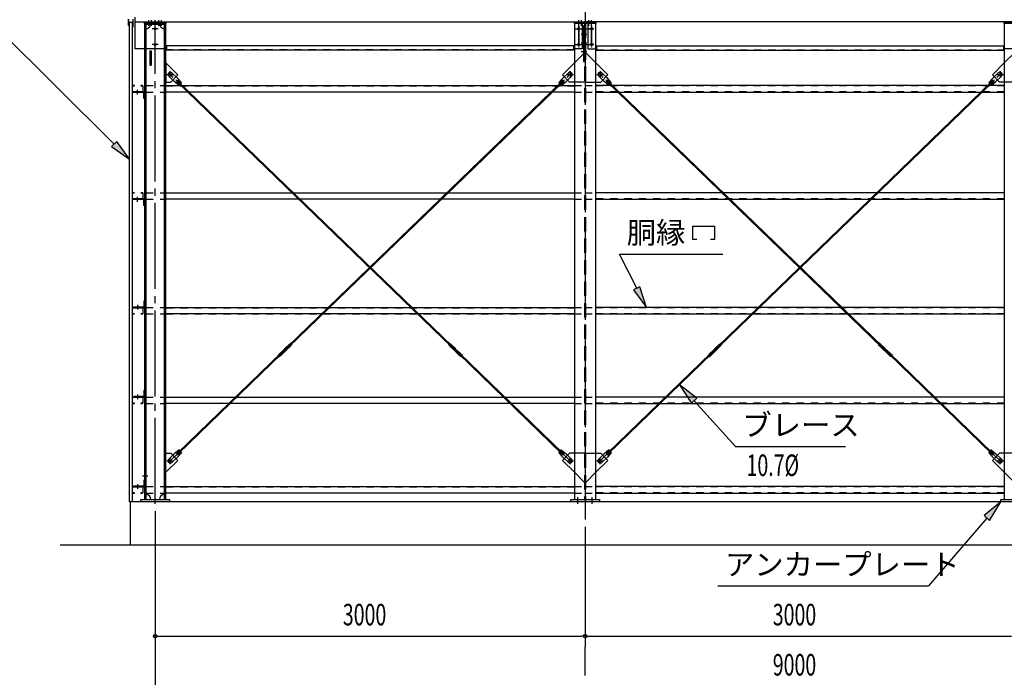
# Model space of a CAD drawing. Extents: x 1667 to 41127, y 644 to 28700.
# Drawn here: x 5281 to 12151, y 4728 to 9317 of the extents above; entities that cross this region are included whole.
import ezdxf
from ezdxf.enums import TextEntityAlignment as Align

# ---------------------------------------------------------------- set-up
doc = ezdxf.new("R2010")
doc.units = 0
doc.header["$LTSCALE"] = 50
doc.header["$MEASUREMENT"] = 0
for name, pattern in [('1PL-20', [23, 20, -1, 1, -1]), ('1PL-M', [15, 12, -1, 1, -1]), ('1PL-S', [4, 2.5, -0.5, 0.5, -0.5]), ('1PL-SL', [6.5, 5, -0.5, 0.5, -0.5]), ('HIDE-L', [3, 2, -1]), ('HIDE-M', [2, 1, -1])]:
    doc.linetypes.add(name, pattern=pattern)
for name, color, linetype in [('0-ケラバ包み', 1, 'CONTINUOUS'), ('0-ブレ-ス', 6, 'CONTINUOUS'), ('0-後柱中', 3, 'CONTINUOUS'), ('0-後柱左右', 4, 'CONTINUOUS'), ('0-後桁中', 7, 'CONTINUOUS'), ('0-後桁左右', 2, 'CONTINUOUS'), ('0-胴縁MK29', 121, 'CONTINUOUS'), ('1PL-31', 6, '1PL-20'), ('HIKIDASHI', 6, 'CONTINUOUS'), ('SIDING800', 3, 'CONTINUOUS'), ('SUNPOU', 4, 'CONTINUOUS'), ('U1', 3, 'CONTINUOUS'), ('U3', 6, 'CONTINUOUS')]:
    doc.layers.add(name, color=color, linetype=linetype)
doc.styles.add('00', font='ROMANS', dxfattribs={"width": 0.666667, "bigfont": 'BIGFONT'})
doc.styles.get("Standard").update_dxf_attribs({"font": 'SIMPLEX.shx', "width": 0.67, "height": 180, "bigfont": 'EXTFONT.shx'})

msp = doc.modelspace()

# ---------------------------------------------------------------- linework, layer by layer
at = {"layer": '0-ケラバ包み'}
for p, q in [((6039.2, 9276.6), (6039.2, 9320.6)), ((6039.2, 9276.6), (6041.3, 9276.6)), ((6041.3, 9276.6), (6041.3, 9320.6))]:
    msp.add_line(p, q, dxfattribs=at)
at = {"layer": '0-ブレ-ス', "color": 6, "linetype": '1PL-SL'}
for p, q in [((6331.3, 6238.6), (9121.3, 8934.6)), ((9121.3, 6238.6), (6331.3, 8934.6)), ((9331.3, 6238.6), (12121.3, 8934.6)), ((12121.3, 6238.6), (9331.3, 8934.6))]:
    msp.add_line(p, q, dxfattribs=at)
at = {"layer": '0-ブレ-ス'}
for p, q in [((6343.1, 8945.4), (6382, 8907.9)), ((9109.5, 8945.4), (9070.6, 8907.9)), ((9343.1, 8945.4), (9382, 8907.9)), ((12109.5, 8945.4), (12070.6, 8907.9)), ((6320.9, 8922.4), (6359.7, 8884.9)), ((6390.3, 8859.1), (6359.7, 8884.9)), ((6376.5, 8881.7), (6397.7, 8861.1)), ((6408.8, 8878.3), (6382, 8907.9)), ((6382.8, 8880), (6387.7, 8885)), ((8295.5, 7031.8), (6382.8, 8880)), ((6385.8, 8891.3), (6407, 8870.8)), ((8300.4, 7036.8), (6387.7, 8885)), ((7152.3, 7036.8), (9064.9, 8885)), ((7157.1, 7031.8), (9069.8, 8880)), ((9043.8, 8878.3), (9070.6, 8907.9)), ((9066.8, 8891.3), (9045.6, 8870.8)), ((9076.1, 8881.7), (9054.9, 8861.1)), ((9062.3, 8859.1), (9092.9, 8884.9)), ((9069.8, 8880), (9064.9, 8885)), ((9131.7, 8922.4), (9092.9, 8884.9)), ((9320.9, 8922.4), (9359.7, 8884.9)), ((9390.3, 8859.1), (9359.7, 8884.9)), ((9376.5, 8881.7), (9397.7, 8861.1)), ((9408.8, 8878.3), (9382, 8907.9)), ((9382.8, 8880), (9387.7, 8885)), ((11295.5, 7031.8), (9382.8, 8880)), ((9385.8, 8891.3), (9407, 8870.8)), ((11300.4, 7036.8), (9387.7, 8885)), ((10152.3, 7036.8), (12064.9, 8885)), ((10157.1, 7031.8), (12069.8, 8880)), ((12043.8, 8878.3), (12070.6, 8907.9)), ((12066.8, 8891.3), (12045.6, 8870.8)), ((12076.1, 8881.7), (12054.9, 8861.1)), ((12062.3, 8859.1), (12092.9, 8884.9)), ((12069.8, 8880), (12064.9, 8885)), ((12131.7, 8922.4), (12092.9, 8884.9)), ((7093.3, 6984.5), (7121.4, 7011.7)), ((7122.8, 7011.8), (7121.8, 7011.9)), ((7122.8, 7011.8), (7131.5, 7020.2)), ((7122.8, 7011.8), (7131.2, 7003.2)), ((7126.4, 7012.5), (7130.7, 7016.7)), ((7130.5, 7006.8), (7126.4, 7011.1)), ((7131.2, 7003.2), (7139.8, 7011.5)), ((7131.5, 7020.2), (7131.5, 7021.2)), ((7131.5, 7020.2), (7139.8, 7011.5)), ((7159.8, 7048.8), (7131.6, 7021.6)), ((7136.3, 7010.9), (7132, 7006.7)), ((7132.1, 7016.6), (7136.3, 7012.3)), ((7140.9, 7011.5), (7139.8, 7011.5)), ((7169.4, 7038.9), (7141.2, 7011.7)), ((7152.3, 7036.8), (7157.1, 7031.8)), ((7162.7, 7050.7), (7163.4, 7051.1)), ((7172.1, 7059.4), (7163.5, 7051.2)), ((7163.5, 7051.1), (7171.8, 7042.5)), ((7171.4, 7041.7), (7171.8, 7042.4)), ((7180.4, 7050.8), (7171.9, 7042.5)), ((7172.1, 7059.4), (7180.4, 7050.8)), ((8280.5, 7059.4), (8272.2, 7050.8)), ((8272.2, 7050.8), (8280.7, 7042.5)), ((8280.5, 7059.4), (8289.1, 7051.2)), ((8289.2, 7051.1), (8280.8, 7042.5)), ((8281.2, 7041.7), (8280.8, 7042.4)), ((8283.2, 7038.9), (8311.4, 7011.7)), ((8289.9, 7050.7), (8289.2, 7051.1)), ((8292.8, 7048.8), (8321, 7021.6)), ((8300.4, 7036.8), (8295.5, 7031.8)), ((8311.7, 7011.5), (8312.8, 7011.5)), ((8321.1, 7020.2), (8312.8, 7011.5)), ((8321.4, 7003.2), (8312.8, 7011.5)), ((8320.5, 7016.6), (8316.3, 7012.3)), ((8316.4, 7010.9), (8320.7, 7006.7)), ((8321.1, 7020.2), (8321.1, 7021.2)), ((8329.8, 7011.8), (8321.1, 7020.2)), ((8329.8, 7011.8), (8321.4, 7003.2)), ((8326.2, 7012.5), (8321.9, 7016.7)), ((8322.1, 7006.8), (8326.3, 7011.1)), ((8329.8, 7011.8), (8330.8, 7011.9)), ((8359.4, 6984.5), (8331.2, 7011.7)), ((10093.3, 6984.5), (10121.4, 7011.7)), ((10122.8, 7011.8), (10121.8, 7011.9)), ((10122.8, 7011.8), (10131.5, 7020.2)), ((10122.8, 7011.8), (10131.2, 7003.2)), ((10126.4, 7012.5), (10130.7, 7016.7)), ((10130.5, 7006.8), (10126.4, 7011.1)), ((10131.2, 7003.2), (10139.8, 7011.5)), ((10131.5, 7020.2), (10131.5, 7021.2)), ((10131.5, 7020.2), (10139.8, 7011.5)), ((10159.8, 7048.8), (10131.6, 7021.6)), ((10136.3, 7010.9), (10132, 7006.7)), ((10132.1, 7016.6), (10136.3, 7012.3)), ((10140.9, 7011.5), (10139.8, 7011.5)), ((10169.4, 7038.9), (10141.2, 7011.7)), ((10152.3, 7036.8), (10157.1, 7031.8)), ((10162.7, 7050.7), (10163.4, 7051.1)), ((10172.1, 7059.4), (10163.5, 7051.2)), ((10163.5, 7051.1), (10171.8, 7042.5)), ((10171.4, 7041.7), (10171.8, 7042.4)), ((10180.4, 7050.8), (10171.9, 7042.5)), ((10172.1, 7059.4), (10180.4, 7050.8)), ((11280.5, 7059.4), (11272.2, 7050.8)), ((11272.2, 7050.8), (11280.7, 7042.5)), ((11280.5, 7059.4), (11289.1, 7051.2)), ((11289.2, 7051.1), (11280.8, 7042.5)), ((11281.2, 7041.7), (11280.8, 7042.4)), ((11283.2, 7038.9), (11311.4, 7011.7)), ((11289.9, 7050.7), (11289.2, 7051.1)), ((11292.8, 7048.8), (11321, 7021.6)), ((11300.4, 7036.8), (11295.5, 7031.8)), ((11311.7, 7011.5), (11312.8, 7011.5)), ((11321.1, 7020.2), (11312.8, 7011.5)), ((11321.4, 7003.2), (11312.8, 7011.5)), ((11320.5, 7016.6), (11316.3, 7012.3)), ((11316.4, 7010.9), (11320.7, 7006.7)), ((11321.1, 7020.2), (11321.1, 7021.2)), ((11329.8, 7011.8), (11321.1, 7020.2)), ((11329.8, 7011.8), (11321.4, 7003.2)), ((11326.2, 7012.5), (11321.9, 7016.7)), ((11322.1, 7006.8), (11326.3, 7011.1)), ((11329.8, 7011.8), (11330.8, 7011.9)), ((11359.4, 6984.5), (11331.2, 7011.7)), ((6382.8, 6293.3), (7105.5, 6991.6)), ((6387.7, 6288.2), (7110.4, 6986.6)), ((7082.2, 6972.6), (7090.8, 6980.9)), ((7082.2, 6972.6), (7090.6, 6963.9)), ((7090.6, 6963.9), (7099.1, 6972.2)), ((7090.8, 6980.9), (7099.2, 6972.3)), ((7091.2, 6981.7), (7090.9, 6981)), ((7100, 6972.6), (7099.3, 6972.3)), ((7102.9, 6974.6), (7131, 7001.8)), ((7105.5, 6991.6), (7110.4, 6986.6)), ((7131.2, 7002.1), (7131.2, 7003.2)), ((8321.5, 7002.1), (8321.4, 7003.2)), ((8349.8, 6974.6), (8321.6, 7001.8)), ((8347.1, 6991.6), (8342.2, 6986.6)), ((9064.9, 6288.2), (8342.2, 6986.6)), ((9069.8, 6293.3), (8347.1, 6991.6)), ((8352.6, 6972.6), (8353.4, 6972.3)), ((8361.8, 6980.9), (8353.4, 6972.3)), ((8362.1, 6963.9), (8353.5, 6972.2)), ((8361.4, 6981.7), (8361.7, 6981)), ((8370.4, 6972.6), (8361.8, 6980.9)), ((8370.4, 6972.6), (8362.1, 6963.9)), ((9382.8, 6293.3), (10105.5, 6991.6)), ((9387.7, 6288.2), (10110.4, 6986.6)), ((10082.2, 6972.6), (10090.8, 6980.9)), ((10082.2, 6972.6), (10090.6, 6963.9)), ((10090.6, 6963.9), (10099.1, 6972.2)), ((10090.8, 6980.9), (10099.2, 6972.3)), ((10091.2, 6981.7), (10090.9, 6981)), ((10100, 6972.6), (10099.3, 6972.3)), ((10102.9, 6974.6), (10131, 7001.8)), ((10105.5, 6991.6), (10110.4, 6986.6)), ((10131.2, 7002.1), (10131.2, 7003.2)), ((11321.5, 7002.1), (11321.4, 7003.2)), ((11349.8, 6974.6), (11321.6, 7001.8)), ((11347.1, 6991.6), (11342.2, 6986.6)), ((12064.9, 6288.2), (11342.2, 6986.6)), ((12069.8, 6293.3), (11347.1, 6991.6)), ((11352.6, 6972.6), (11353.4, 6972.3)), ((11361.8, 6980.9), (11353.4, 6972.3)), ((11362.1, 6963.9), (11353.5, 6972.2)), ((11361.4, 6981.7), (11361.7, 6981)), ((11370.4, 6972.6), (11361.8, 6980.9)), ((11370.4, 6972.6), (11362.1, 6963.9)), ((6320.9, 6250.8), (6359.7, 6288.4)), ((6343.1, 6227.8), (6382, 6265.3)), ((6390.3, 6314.2), (6359.7, 6288.4)), ((6376.5, 6291.6), (6397.7, 6312.1)), ((6408.8, 6295), (6382, 6265.3)), ((6387.7, 6288.2), (6382.8, 6293.3)), ((6385.8, 6282), (6407, 6302.5)), ((9043.8, 6295), (9070.6, 6265.3)), ((9066.8, 6282), (9045.6, 6302.5)), ((9076.1, 6291.6), (9054.9, 6312.1)), ((9062.3, 6314.2), (9092.9, 6288.4)), ((9064.9, 6288.2), (9069.8, 6293.3)), ((9109.5, 6227.8), (9070.6, 6265.3)), ((9131.7, 6250.8), (9092.9, 6288.4)), ((9320.9, 6250.8), (9359.7, 6288.4)), ((9343.1, 6227.8), (9382, 6265.3)), ((9390.3, 6314.2), (9359.7, 6288.4)), ((9376.5, 6291.6), (9397.7, 6312.1)), ((9408.8, 6295), (9382, 6265.3)), ((9387.7, 6288.2), (9382.8, 6293.3)), ((9385.8, 6282), (9407, 6302.5)), ((12043.8, 6295), (12070.6, 6265.3)), ((12066.8, 6282), (12045.6, 6302.5)), ((12076.1, 6291.6), (12054.9, 6312.1)), ((12062.3, 6314.2), (12092.9, 6288.4)), ((12064.9, 6288.2), (12069.8, 6293.3)), ((12109.5, 6227.8), (12070.6, 6265.3)), ((12131.7, 6250.8), (12092.9, 6288.4))]:
    msp.add_line(p, q, dxfattribs=at)
for centre in [(6331.3, 8934.6), (9121.3, 8934.6), (9331.3, 8934.6), (12121.3, 8934.6), (6331.3, 6238.6), (9121.3, 6238.6), (9331.3, 6238.6), (12121.3, 6238.6)]:
    msp.add_circle(centre, 5.5, dxfattribs=at)
for centre, radius, start, end in [((6332, 8933.9), 16, 45.98164, 225.98164), ((9120.6, 8933.9), 16, 314.01836, 134.01836), ((9332, 8933.9), 16, 45.98164, 225.98164), ((12120.6, 8933.9), 16, 314.01836, 134.01836), ((6381.1, 8886.5), 6.7, 45.98164, 225.98164), ((6388.8, 8879), 20, 326.0603, 357.81727), ((9063.8, 8879), 20, 182.18273, 213.9397), ((9071.5, 8886.5), 6.7, 314.01836, 134.01836), ((9381.1, 8886.5), 6.7, 45.98164, 225.98164), ((9388.8, 8879), 20, 326.0603, 357.81727), ((12063.8, 8879), 20, 182.18273, 213.9397), ((12071.5, 8886.5), 6.7, 314.01836, 134.01836), ((6388.8, 8879), 20, 274.14601, 305.90298), ((9063.8, 8879), 20, 234.09702, 265.85399), ((9388.8, 8879), 20, 274.14601, 305.90298), ((12063.8, 8879), 20, 234.09702, 265.85399), ((7121.8, 7011.4), 0.5, 89.01836, 134.01836), ((7127.1, 7011.8), 1, 134.01836, 224.01836), ((7131.4, 7015.9), 1, 44.01836, 134.01836), ((7132, 7021.2), 0.5, 134.01836, 179.01836), ((7135.6, 7011.6), 1, 314.01836, 44.01836), ((7140.9, 7012), 0.5, 269.01836, 314.01836), ((7166.8, 7041.6), 10, 114.01836, 134.01836), ((7163.2, 7051.5), 0.5, 294.01836, 314.01836), ((7162.4, 7046.1), 10, 314.01836, 334.01836), ((7172.2, 7042.2), 0.5, 134.01836, 154.01836), ((8280.4, 7042.2), 0.5, 25.98164, 45.98164), ((8290.2, 7046.1), 10, 205.98164, 225.98164), ((8289.4, 7051.5), 0.5, 225.98164, 245.98164), ((8285.9, 7041.6), 10, 45.98164, 65.98164), ((8311.7, 7012), 0.5, 225.98164, 270.98164), ((8317.1, 7011.6), 1, 135.98164, 225.98164), ((8321.2, 7015.9), 1, 45.98164, 135.98164), ((8320.6, 7021.2), 0.5, 0.98164, 45.98164), ((8325.5, 7011.8), 1, 315.98164, 45.98164), ((8330.9, 7011.4), 0.5, 45.98164, 90.98164), ((10121.8, 7011.4), 0.5, 89.01836, 134.01836), ((10127.1, 7011.8), 1, 134.01836, 224.01836), ((10131.4, 7015.9), 1, 44.01836, 134.01836), ((10132, 7021.2), 0.5, 134.01836, 179.01836), ((10135.6, 7011.6), 1, 314.01836, 44.01836), ((10140.9, 7012), 0.5, 269.01836, 314.01836), ((10166.8, 7041.6), 10, 114.01836, 134.01836), ((10163.2, 7051.5), 0.5, 294.01836, 314.01836), ((10162.4, 7046.1), 10, 314.01836, 334.01836), ((10172.2, 7042.2), 0.5, 134.01836, 154.01836), ((11280.4, 7042.2), 0.5, 25.98164, 45.98164), ((11290.2, 7046.1), 10, 205.98164, 225.98164), ((11289.4, 7051.5), 0.5, 225.98164, 245.98164), ((11285.9, 7041.6), 10, 45.98164, 65.98164), ((11311.7, 7012), 0.5, 225.98164, 270.98164), ((11317.1, 7011.6), 1, 135.98164, 225.98164), ((11321.2, 7015.9), 1, 45.98164, 135.98164), ((11320.6, 7021.2), 0.5, 0.98164, 45.98164), ((11325.5, 7011.8), 1, 315.98164, 45.98164), ((11330.9, 7011.4), 0.5, 45.98164, 90.98164), ((7090.4, 6981.2), 0.5, 314.01836, 334.01836), ((7100.2, 6977.3), 10, 134.01836, 154.01836), ((7099.5, 6971.9), 0.5, 114.01836, 134.01836), ((7095.9, 6981.8), 10, 294.01836, 314.01836), ((7131.3, 7007.5), 1, 224.01836, 314.01836), ((7130.7, 7002.2), 0.5, 314.01836, 359.01836), ((8321.4, 7007.5), 1, 225.98164, 315.98164), ((8322, 7002.2), 0.5, 180.98164, 225.98164), ((8356.7, 6981.8), 10, 225.98164, 245.98164), ((8353.2, 6971.9), 0.5, 45.98164, 65.98164), ((8352.4, 6977.3), 10, 25.98164, 45.98164), ((8362.2, 6981.2), 0.5, 205.98164, 225.98164), ((10090.4, 6981.2), 0.5, 314.01836, 334.01836), ((10100.2, 6977.3), 10, 134.01836, 154.01836), ((10099.5, 6971.9), 0.5, 114.01836, 134.01836), ((10095.9, 6981.8), 10, 294.01836, 314.01836), ((10131.3, 7007.5), 1, 224.01836, 314.01836), ((10130.7, 7002.2), 0.5, 314.01836, 359.01836), ((11321.4, 7007.5), 1, 225.98164, 315.98164), ((11322, 7002.2), 0.5, 180.98164, 225.98164), ((11356.7, 6981.8), 10, 225.98164, 245.98164), ((11353.2, 6971.9), 0.5, 45.98164, 65.98164), ((11352.4, 6977.3), 10, 25.98164, 45.98164), ((11362.2, 6981.2), 0.5, 205.98164, 225.98164), ((6381.1, 6286.8), 6.7, 134.01836, 314.01836), ((6388.8, 6294.2), 20, 54.09702, 85.85399), ((6388.8, 6294.2), 20, 2.18273, 33.9397), ((9063.8, 6294.2), 20, 146.0603, 177.81727), ((9063.8, 6294.2), 20, 94.14601, 125.90298), ((9071.5, 6286.8), 6.7, 225.98164, 45.98164), ((9381.1, 6286.8), 6.7, 134.01836, 314.01836), ((9388.8, 6294.2), 20, 54.09702, 85.85399), ((9388.8, 6294.2), 20, 2.18273, 33.9397), ((12063.8, 6294.2), 20, 146.0603, 177.81727), ((12063.8, 6294.2), 20, 94.14601, 125.90298), ((12071.5, 6286.8), 6.7, 225.98164, 45.98164), ((6332, 6239.3), 16, 134.01836, 314.01836), ((9120.6, 6239.3), 16, 225.98164, 45.98164), ((9332, 6239.3), 16, 134.01836, 314.01836), ((12120.6, 6239.3), 16, 225.98164, 45.98164)]:
    msp.add_arc(centre, radius, start, end, dxfattribs=at)
at = {"layer": '0-後柱中', "color": 6, "linetype": '1PL-M'}
msp.add_line((9226.3, 9423.6), (9226.3, 5828.6), dxfattribs=at)
at = {"layer": '0-後柱中'}
for p, q in [((9151.3, 9289.6), (9151.3, 9298.6)), ((9151.3, 9298.6), (9301.3, 9298.6)), ((9151.3, 9289.6), (9151.3, 5969.6)), ((9301.3, 9289.6), (9151.3, 9289.6)), ((9301.3, 9298.6), (9301.3, 9289.6)), ((9301.3, 5969.6), (9301.3, 9289.6)), ((12151.3, 9289.6), (12151.3, 9298.6)), ((12151.3, 9298.6), (12301.3, 9298.6)), ((12151.3, 9289.6), (12151.3, 5969.6)), ((12301.3, 9289.6), (12151.3, 9289.6)), ((9179.8, 9259.6), (9182.8, 9259.6)), ((9182.8, 9247.6), (9179.8, 9247.6)), ((9223.1, 9274.6), (9214.1, 9274.6)), ((9214.1, 9274.6), (9214.1, 9024.6)), ((9223.1, 9024.6), (9223.1, 9274.6)), ((9272.8, 9259.6), (9269.8, 9259.6)), ((9269.8, 9247.6), (9272.8, 9247.6)), ((9179.8, 9149.6), (9182.8, 9149.6)), ((9272.8, 9149.6), (9269.8, 9149.6)), ((9182.8, 9137.6), (9179.8, 9137.6)), ((9269.8, 9137.6), (9272.8, 9137.6)), ((9067.8, 8931.1), (9151.3, 9014.6)), ((9214.1, 9039.6), (9223.1, 9039.6)), ((9214.1, 9024.6), (9223.1, 9024.6)), ((9384.8, 8931.1), (9301.3, 9014.6)), ((12067.8, 8931.1), (12151.3, 9014.6)), ((9117.3, 8881.6), (9067.8, 8931.1)), ((9151.3, 8881.6), (9117.3, 8881.6)), ((9301.3, 8881.6), (9335.3, 8881.6)), ((9335.3, 8881.6), (9384.8, 8931.1)), ((12117.3, 8881.6), (12067.8, 8931.1)), ((12151.3, 8881.6), (12117.3, 8881.6)), ((9117.3, 6291.6), (9067.8, 6242.1)), ((9151.3, 6291.6), (9117.3, 6291.6)), ((9301.3, 6291.6), (9335.3, 6291.6)), ((9335.3, 6291.6), (9384.8, 6242.1)), ((12117.3, 6291.6), (12067.8, 6242.1)), ((12151.3, 6291.6), (12117.3, 6291.6)), ((9067.8, 6242.1), (9151.3, 6158.6)), ((9384.8, 6242.1), (9301.3, 6158.6)), ((12067.8, 6242.1), (12151.3, 6158.6)), ((9126.3, 5953.6), (9126.3, 5969.6)), ((9126.3, 5969.6), (9326.3, 5969.6)), ((9326.3, 5953.6), (9126.3, 5953.6)), ((9326.3, 5969.6), (9326.3, 5953.6)), ((12126.3, 5953.6), (12126.3, 5969.6)), ((12126.3, 5969.6), (12326.3, 5969.6)), ((12326.3, 5953.6), (12126.3, 5953.6))]:
    msp.add_line(p, q, dxfattribs=at)
at = {"layer": '0-後柱中', "color": 6, "linetype": '1PL-S'}
for p, q in [((9181.3, 9274.6), (9181.3, 9313.6)), ((9201.3, 9274.6), (9201.3, 9313.6)), ((9251.3, 9274.6), (9251.3, 9313.6)), ((9271.3, 9274.6), (9271.3, 9313.6)), ((9158.8, 9253.6), (9293.8, 9253.6)), ((9181.3, 9274.6), (9181.3, 9122.6)), ((9199.1, 9214.7), (9238.1, 9214.7)), ((9271.3, 9274.6), (9271.3, 9122.6)), ((9158.8, 9143.6), (9293.8, 9143.6)), ((9199.1, 9154.9), (9238.1, 9154.9)), ((9199.1, 9095), (9238.1, 9095)), ((9097.8, 8934.6), (9144.8, 8934.6)), ((9121.3, 8958.1), (9121.3, 8911.1)), ((9307.8, 8934.6), (9354.8, 8934.6)), ((9331.3, 8958.1), (9331.3, 8911.1)), ((12097.8, 8934.6), (12144.8, 8934.6)), ((12121.3, 8958.1), (12121.3, 8911.1)), ((9121.3, 6215.1), (9121.3, 6262.1)), ((9331.3, 6215.1), (9331.3, 6262.1)), ((12121.3, 6215.1), (12121.3, 6262.1)), ((9097.8, 6238.6), (9144.8, 6238.6)), ((9307.8, 6238.6), (9354.8, 6238.6)), ((12097.8, 6238.6), (12144.8, 6238.6)), ((9176.3, 5938.6), (9176.3, 5984.6)), ((9276.3, 5938.6), (9276.3, 5984.6))]:
    msp.add_line(p, q, dxfattribs=at)
at = {"layer": '0-後柱中', "color": 6, "linetype": 'HIDE-L'}
for p, q in [((9222.8, 9289.6), (9222.8, 5969.6)), ((9229.8, 9289.6), (9229.8, 5969.6)), ((9151.3, 9014.6), (9222.8, 9086.1)), ((9301.3, 9014.6), (9229.8, 9086.1)), ((12151.3, 9014.6), (12222.8, 9086.1)), ((9222.8, 8881.6), (9151.3, 8881.6)), ((9229.8, 8881.6), (9301.3, 8881.6)), ((12222.8, 8881.6), (12151.3, 8881.6)), ((9222.8, 6291.6), (9151.3, 6291.6)), ((9229.8, 6291.6), (9301.3, 6291.6)), ((12222.8, 6291.6), (12151.3, 6291.6)), ((9151.3, 6158.6), (9222.8, 6087.1)), ((9301.3, 6158.6), (9229.8, 6087.1)), ((12151.3, 6158.6), (12222.8, 6087.1))]:
    msp.add_line(p, q, dxfattribs=at)
at = {"layer": '0-後柱中'}
for centre in [(9121.3, 8934.6), (9331.3, 8934.6), (12121.3, 8934.6), (9121.3, 6238.6), (9331.3, 6238.6), (12121.3, 6238.6)]:
    msp.add_circle(centre, 6, dxfattribs=at)
for centre, start, end in [((9179.8, 9253.6), 90, 270), ((9182.8, 9253.6), 270, 90), ((9269.8, 9253.6), 90, 270), ((9272.8, 9253.6), 270, 90), ((9179.8, 9143.6), 90, 270), ((9182.8, 9143.6), 270, 90), ((9269.8, 9143.6), 90, 270), ((9272.8, 9143.6), 270, 90)]:
    msp.add_arc(centre, 6, start, end, dxfattribs=at)
at = {"layer": '0-後柱左右'}
for p, q in [((6151.3, 9289.6), (6151.3, 9298.6)), ((6151.3, 9298.6), (6301.3, 9298.6)), ((6151.3, 9289.6), (6151.3, 5969.6)), ((6301.3, 9289.6), (6151.3, 9289.6)), ((6161.3, 9289.6), (6161.3, 5969.6)), ((6291.3, 9283.6), (6161.3, 9283.6)), ((6291.3, 5969.6), (6291.3, 9289.6)), ((6301.3, 9298.6), (6301.3, 9289.6)), ((6301.3, 5969.6), (6301.3, 9289.6)), ((6291.3, 9113.6), (6161.3, 9113.6)), ((6189.3, 9099.4), (6198.3, 9099.4)), ((6189.3, 9099.4), (6189.3, 8999.7)), ((6198.3, 9099.4), (6198.3, 8999.7)), ((6384.8, 8931.1), (6301.3, 9014.6)), ((6301.3, 9014.6), (6301.3, 8881.6)), ((6189.3, 8999.7), (6198.3, 8999.7)), ((6301.3, 8881.6), (6335.3, 8881.6)), ((6335.3, 8881.6), (6384.8, 8931.1)), ((6076.3, 8812.1), (6147.1, 8812.1)), ((6076.3, 8808.9), (6076.3, 8812.1)), ((6147.1, 8808.9), (6076.3, 8808.9)), ((6148.1, 8767.1), (6148.1, 8807.9)), ((6151.3, 8807.9), (6151.3, 8767.1)), ((6151.3, 8767.1), (6148.1, 8767.1)), ((6076.3, 8064.6), (6147.1, 8064.6)), ((6076.3, 8061.4), (6076.3, 8064.6)), ((6147.1, 8061.4), (6076.3, 8061.4)), ((6148.1, 8019.6), (6148.1, 8060.4)), ((6151.3, 8060.4), (6151.3, 8019.6)), ((6151.3, 8019.6), (6148.1, 8019.6)), ((6151.3, 7353.6), (6148.1, 7353.6)), ((6148.1, 7353.6), (6148.1, 7312.8)), ((6151.3, 7312.8), (6151.3, 7353.6)), ((6147.1, 7311.8), (6076.3, 7311.8)), ((6076.3, 7311.8), (6076.3, 7308.6)), ((6076.3, 7308.6), (6147.1, 7308.6)), ((6147.1, 6686.8), (6076.3, 6686.8)), ((6076.3, 6686.8), (6076.3, 6683.6)), ((6076.3, 6683.6), (6147.1, 6683.6)), ((6151.3, 6728.6), (6148.1, 6728.6)), ((6148.1, 6728.6), (6148.1, 6687.8)), ((6151.3, 6687.8), (6151.3, 6728.6)), ((6301.3, 6291.6), (6335.3, 6291.6)), ((6301.3, 6158.6), (6301.3, 6291.6)), ((6335.3, 6291.6), (6384.8, 6242.1)), ((6384.8, 6242.1), (6301.3, 6158.6)), ((6076.3, 6061.8), (6076.3, 6058.6)), ((6147.1, 6061.8), (6076.3, 6061.8)), ((6076.3, 6058.6), (6147.1, 6058.6)), ((6148.1, 6103.6), (6148.1, 6062.8)), ((6151.3, 6103.6), (6148.1, 6103.6)), ((6151.3, 6062.8), (6151.3, 6103.6)), ((6126.3, 5953.6), (6126.3, 5969.6)), ((6126.3, 5969.6), (6326.3, 5969.6)), ((6326.3, 5953.6), (6126.3, 5953.6)), ((6326.3, 5969.6), (6326.3, 5953.6))]:
    msp.add_line(p, q, dxfattribs=at)
at = {"layer": '0-後柱左右', "color": 6, "linetype": '1PL-M'}
for p, q in [((6181.3, 9274.6), (6181.3, 9313.6)), ((6201.3, 9274.6), (6201.3, 9313.6)), ((6226.3, 5938.6), (6226.3, 9313.6)), ((6251.3, 9274.6), (6251.3, 9313.6)), ((6271.3, 9274.6), (6271.3, 9313.6)), ((6247.8, 9253.6), (6204.8, 9253.6)), ((6247.8, 9143.6), (6204.8, 9143.6)), ((6307.8, 8934.6), (6354.8, 8934.6)), ((6331.3, 8911.1), (6331.3, 8958.1)), ((6103.8, 8793.9), (6103.8, 8827.1)), ((6103.8, 8046.4), (6103.8, 8079.6)), ((6103.8, 7326.8), (6103.8, 7293.6)), ((6103.8, 6701.8), (6103.8, 6668.6)), ((6331.3, 6215.1), (6331.3, 6262.1)), ((6307.8, 6238.6), (6354.8, 6238.6)), ((6138.8, 6133.6), (6174.8, 6133.6)), ((6103.8, 6076.8), (6103.8, 6043.6))]:
    msp.add_line(p, q, dxfattribs=at)
at = {"layer": '0-後柱左右'}
for centre, radius in [((6226.3, 9253.6), 6.5), ((6226.3, 9253.6), 5), ((6226.3, 9143.6), 6.5), ((6226.3, 9143.6), 5), ((6331.3, 8934.6), 6), ((6331.3, 6238.6), 6)]:
    msp.add_circle(centre, radius, dxfattribs=at)
at = {"layer": '0-後柱左右', "color": 6, "linetype": 'HIDE-M'}
for centre, start, end in [((6161.3, 9289.6), 270, 0), ((6291.3, 9289.6), 180, 270)]:
    msp.add_arc(centre, 35, start, end, dxfattribs=at)
at = {"layer": '0-後柱左右'}
for centre, radius, start, end in [((6147.1, 8807.9), 4.2, 0, 90), ((6147.1, 8807.9), 1, 0, 90), ((6147.1, 8060.4), 4.2, 0, 90), ((6147.1, 8060.4), 1, 0, 90), ((6147.1, 7312.8), 1, 270, 0), ((6147.1, 7312.8), 4.2, 270, 0), ((6147.1, 6687.8), 1, 270, 0), ((6147.1, 6687.8), 4.2, 270, 0), ((6147.1, 6062.8), 4.2, 270, 0), ((6147.1, 6062.8), 1, 270, 0), ((6161.3, 5969.6), 35, 0, 90), ((6291.3, 5969.6), 35, 90, 180)]:
    msp.add_arc(centre, radius, start, end, dxfattribs=at)
at = {"layer": '0-後桁中'}
for p, q in [((9226.3, 9333.6), (9226.3, 9299.6)), ((12226.3, 9300.6), (9226.3, 9300.6)), ((9246.3, 9299.6), (9226.3, 9299.6)), ((9246.3, 9299.6), (9246.3, 9113.6)), ((9246.3, 9113.6), (9306.3, 9113.6)), ((9306.3, 9133.6), (12146.3, 9133.6)), ((9306.3, 9133.6), (9306.3, 9103.6)), ((9306.3, 9103.6), (12146.3, 9103.6)), ((12146.3, 9133.6), (12146.3, 9103.6)), ((12206.3, 9113.6), (12146.3, 9113.6))]:
    msp.add_line(p, q, dxfattribs=at)
at = {"layer": '0-後桁中', "color": 6, "linetype": '1PL-M'}
for p, q in [((9286.3, 9253.6), (9256.3, 9253.6)), ((9271.3, 9128.6), (9271.3, 9268.6)), ((9286.3, 9143.6), (9256.3, 9143.6))]:
    msp.add_line(p, q, dxfattribs=at)
at = {"layer": '0-後桁中', "color": 6, "linetype": 'HIDE-M'}
msp.add_line((9306.3, 9107.2), (12146.3, 9107.2), dxfattribs=at)
at = {"layer": '0-後桁中'}
for centre in [(9271.3, 9253.6), (9271.3, 9143.6)]:
    msp.add_circle(centre, 6, dxfattribs=at)
at = {"layer": '0-後桁左右'}
for p, q in [((6086.3, 9113.6), (6086.3, 9333.6)), ((6086.3, 9300.6), (9226.3, 9300.6)), ((9206.3, 9299.6), (9206.3, 9113.6)), ((9206.3, 9299.6), (9226.3, 9299.6)), ((9226.3, 9333.6), (9226.3, 9299.6)), ((6306.3, 9113.6), (6086.3, 9113.6)), ((9146.3, 9133.6), (6306.3, 9133.6)), ((6306.3, 9133.6), (6306.3, 9103.6)), ((9146.3, 9103.6), (6306.3, 9103.6)), ((9146.3, 9133.6), (9146.3, 9103.6)), ((9206.3, 9113.6), (9146.3, 9113.6))]:
    msp.add_line(p, q, dxfattribs=at)
at = {"layer": '0-後桁左右', "color": 6, "linetype": '1PL-M'}
for p, q in [((6241.3, 9253.6), (6211.3, 9253.6)), ((6226.3, 9128.6), (6226.3, 9268.6)), ((9166.3, 9253.6), (9196.3, 9253.6)), ((9181.3, 9128.6), (9181.3, 9268.6)), ((6241.3, 9143.6), (6211.3, 9143.6)), ((9166.3, 9143.6), (9196.3, 9143.6))]:
    msp.add_line(p, q, dxfattribs=at)
at = {"layer": '0-後桁左右', "color": 6, "linetype": 'HIDE-M'}
msp.add_line((9146.3, 9107.2), (6306.3, 9107.2), dxfattribs=at)
at = {"layer": '0-後桁左右'}
for centre in [(6226.3, 9253.6), (9181.3, 9253.6), (6226.3, 9143.6), (9181.3, 9143.6)]:
    msp.add_circle(centre, 6, dxfattribs=at)
at = {"layer": '0-胴縁MK29'}
for p, q in [((6066.3, 8851), (6066.3, 8818.2)), ((6067.9, 8818.2), (6067.9, 8851)), ((6081.3, 8857.1), (6072.4, 8857.1)), ((6072.4, 8855.5), (6081.3, 8855.5)), ((6135.2, 8813.7), (6072.4, 8813.7)), ((6072.4, 8812.1), (6135.2, 8812.1)), ((6081.3, 8855.5), (6081.3, 8857.1)), ((6135.2, 8857.1), (6126.3, 8857.1)), ((6126.3, 8857.1), (6126.3, 8855.5)), ((6126.3, 8855.5), (6135.2, 8855.5)), ((6139.7, 8851), (6139.7, 8818.2)), ((6141.3, 8818.2), (6141.3, 8851)), ((6301.3, 8857.1), (9151.3, 8857.1)), ((9151.3, 8812.1), (6301.3, 8812.1)), ((12151.3, 8857.1), (9301.3, 8857.1)), ((9301.3, 8812.1), (12151.3, 8812.1)), ((6081.3, 8109.6), (6072.4, 8109.6)), ((6072.4, 8108), (6081.3, 8108)), ((6081.3, 8108), (6081.3, 8109.6)), ((6135.2, 8109.6), (6126.3, 8109.6)), ((6126.3, 8109.6), (6126.3, 8108)), ((6126.3, 8108), (6135.2, 8108)), ((6301.3, 8109.6), (9151.3, 8109.6)), ((12151.3, 8109.6), (9301.3, 8109.6)), ((6066.3, 8103.5), (6066.3, 8070.7)), ((6067.9, 8070.7), (6067.9, 8103.5)), ((6135.2, 8066.2), (6072.4, 8066.2)), ((6072.4, 8064.6), (6135.2, 8064.6)), ((6139.7, 8103.5), (6139.7, 8070.7)), ((6141.3, 8070.7), (6141.3, 8103.5)), ((9151.3, 8064.6), (6301.3, 8064.6)), ((9301.3, 8064.6), (12151.3, 8064.6)), ((6066.3, 7302.5), (6066.3, 7269.7)), ((6067.9, 7269.7), (6067.9, 7302.5)), ((6135.2, 7308.6), (6072.4, 7308.6)), ((6072.4, 7307), (6135.2, 7307)), ((6139.7, 7302.5), (6139.7, 7269.7)), ((6141.3, 7269.7), (6141.3, 7302.5)), ((6301.3, 7308.6), (9151.3, 7308.6)), ((12151.3, 7308.6), (9301.3, 7308.6)), ((6081.3, 7265.2), (6072.4, 7265.2)), ((6072.4, 7263.6), (6081.3, 7263.6)), ((6081.3, 7263.6), (6081.3, 7265.2)), ((6135.2, 7265.2), (6126.3, 7265.2)), ((6126.3, 7265.2), (6126.3, 7263.6)), ((6126.3, 7263.6), (6135.2, 7263.6)), ((9151.3, 7263.6), (6301.3, 7263.6)), ((9301.3, 7263.6), (12151.3, 7263.6)), ((6066.3, 6677.5), (6066.3, 6644.7)), ((6067.9, 6644.7), (6067.9, 6677.5)), ((6135.2, 6683.6), (6072.4, 6683.6)), ((6072.4, 6682), (6135.2, 6682)), ((6139.7, 6677.5), (6139.7, 6644.7)), ((6141.3, 6644.7), (6141.3, 6677.5)), ((6301.3, 6683.6), (9151.3, 6683.6)), ((12151.3, 6683.6), (9301.3, 6683.6)), ((6081.3, 6640.2), (6072.4, 6640.2)), ((6072.4, 6638.6), (6081.3, 6638.6)), ((6081.3, 6638.6), (6081.3, 6640.2)), ((6135.2, 6640.2), (6126.3, 6640.2)), ((6126.3, 6640.2), (6126.3, 6638.6)), ((6126.3, 6638.6), (6135.2, 6638.6)), ((9151.3, 6638.6), (6301.3, 6638.6)), ((9301.3, 6638.6), (12151.3, 6638.6)), ((6066.3, 6052.5), (6066.3, 6019.7)), ((6067.9, 6019.7), (6067.9, 6052.5)), ((6135.2, 6058.6), (6072.4, 6058.6)), ((6072.4, 6057), (6135.2, 6057)), ((6139.7, 6052.5), (6139.7, 6019.7)), ((6141.3, 6019.7), (6141.3, 6052.5)), ((6301.3, 6058.6), (9151.3, 6058.6)), ((12151.3, 6058.6), (9301.3, 6058.6)), ((6081.3, 6015.2), (6072.4, 6015.2)), ((6072.4, 6013.6), (6081.3, 6013.6)), ((6081.3, 6013.6), (6081.3, 6015.2)), ((6135.2, 6015.2), (6126.3, 6015.2)), ((6126.3, 6015.2), (6126.3, 6013.6)), ((6126.3, 6013.6), (6135.2, 6013.6)), ((9151.3, 6013.6), (6301.3, 6013.6)), ((9301.3, 6013.6), (12151.3, 6013.6))]:
    msp.add_line(p, q, dxfattribs=at)
at = {"layer": '0-胴縁MK29', "color": 6, "linetype": 'HIDE-M'}
for p, q in [((6161.3, 8857.1), (6301.3, 8857.1)), ((6161.3, 8812.1), (6301.3, 8812.1)), ((6301.3, 8855.5), (9151.3, 8855.5)), ((6301.3, 8813.7), (9151.3, 8813.7)), ((9151.3, 8857.1), (9226.3, 8857.1)), ((9151.3, 8812.1), (9226.3, 8812.1)), ((9226.3, 8857.1), (9301.3, 8857.1)), ((9226.3, 8812.1), (9301.3, 8812.1)), ((12151.3, 8855.5), (9301.3, 8855.5)), ((12151.3, 8813.7), (9301.3, 8813.7)), ((6161.3, 8109.6), (6301.3, 8109.6)), ((6301.3, 8108), (9151.3, 8108)), ((9151.3, 8109.6), (9226.3, 8109.6)), ((9226.3, 8109.6), (9301.3, 8109.6)), ((12151.3, 8108), (9301.3, 8108)), ((6161.3, 8064.6), (6301.3, 8064.6)), ((6301.3, 8066.2), (9151.3, 8066.2)), ((9151.3, 8064.6), (9226.3, 8064.6)), ((9226.3, 8064.6), (9301.3, 8064.6)), ((12151.3, 8066.2), (9301.3, 8066.2)), ((6161.3, 7308.6), (6301.3, 7308.6)), ((6301.3, 7307), (9151.3, 7307)), ((9151.3, 7308.6), (9226.3, 7308.6)), ((9226.3, 7308.6), (9301.3, 7308.6)), ((12151.3, 7307), (9301.3, 7307)), ((6161.3, 7263.6), (6301.3, 7263.6)), ((6301.3, 7265.2), (9151.3, 7265.2)), ((9151.3, 7263.6), (9226.3, 7263.6)), ((9226.3, 7263.6), (9301.3, 7263.6)), ((12151.3, 7265.2), (9301.3, 7265.2)), ((6161.3, 6683.6), (6301.3, 6683.6)), ((6301.3, 6682), (9151.3, 6682)), ((9151.3, 6683.6), (9226.3, 6683.6)), ((9226.3, 6683.6), (9301.3, 6683.6)), ((12151.3, 6682), (9301.3, 6682)), ((6161.3, 6638.6), (6301.3, 6638.6)), ((6301.3, 6640.2), (9151.3, 6640.2)), ((9151.3, 6638.6), (9226.3, 6638.6)), ((9226.3, 6638.6), (9301.3, 6638.6)), ((12151.3, 6640.2), (9301.3, 6640.2)), ((6161.3, 6058.6), (6301.3, 6058.6)), ((6301.3, 6057), (9151.3, 6057)), ((9151.3, 6058.6), (9226.3, 6058.6)), ((9226.3, 6058.6), (9301.3, 6058.6)), ((12151.3, 6057), (9301.3, 6057)), ((6161.3, 6013.6), (6301.3, 6013.6)), ((6301.3, 6015.2), (9151.3, 6015.2)), ((9151.3, 6013.6), (9226.3, 6013.6)), ((9226.3, 6013.6), (9301.3, 6013.6)), ((12151.3, 6015.2), (9301.3, 6015.2))]:
    msp.add_line(p, q, dxfattribs=at)
at = {"layer": '0-胴縁MK29'}
for centre, radius, start, end in [((6072.4, 8851), 6.1, 90, 180), ((6072.4, 8818.2), 6.1, 180, 270), ((6072.4, 8851), 4.5, 90, 180), ((6072.4, 8818.2), 4.5, 180, 270), ((6135.2, 8851), 6.1, 360, 90), ((6135.2, 8851), 4.5, 0, 90), ((6135.2, 8818.2), 6.1, 270, 0), ((6135.2, 8818.2), 4.5, 270, 0), ((6072.4, 8103.5), 6.1, 90, 180), ((6072.4, 8103.5), 4.5, 90, 180), ((6135.2, 8103.5), 6.1, 360, 90), ((6135.2, 8103.5), 4.5, 0, 90), ((6072.4, 8070.7), 6.1, 180, 270), ((6072.4, 8070.7), 4.5, 180, 270), ((6135.2, 8070.7), 6.1, 270, 0), ((6135.2, 8070.7), 4.5, 270, 0), ((6072.4, 7302.5), 6.1, 90, 180), ((6072.4, 7302.5), 4.5, 90, 180), ((6135.2, 7302.5), 6.1, 0, 90), ((6135.2, 7302.5), 4.5, 0, 90), ((6072.4, 7269.7), 6.1, 180, 270), ((6072.4, 7269.7), 4.5, 180, 270), ((6135.2, 7269.7), 4.5, 270, 0), ((6135.2, 7269.7), 6.1, 270, 360), ((6072.4, 6677.5), 6.1, 90, 180), ((6072.4, 6677.5), 4.5, 90, 180), ((6135.2, 6677.5), 6.1, 0, 90), ((6135.2, 6677.5), 4.5, 0, 90), ((6072.4, 6644.7), 6.1, 180, 270), ((6072.4, 6644.7), 4.5, 180, 270), ((6135.2, 6644.7), 4.5, 270, 0), ((6135.2, 6644.7), 6.1, 270, 360), ((6072.4, 6052.5), 6.1, 90, 180), ((6072.4, 6052.5), 4.5, 90, 180), ((6135.2, 6052.5), 6.1, 0, 90), ((6135.2, 6052.5), 4.5, 0, 90), ((6072.4, 6019.7), 6.1, 180, 270), ((6072.4, 6019.7), 4.5, 180, 270), ((6135.2, 6019.7), 4.5, 270, 0), ((6135.2, 6019.7), 6.1, 270, 360)]:
    msp.add_arc(centre, radius, start, end, dxfattribs=at)
at = {"layer": '1PL-31'}
msp.add_line((9226.3, 4740.6), (9226.3, 4940.6), dxfattribs=at)
at = {"layer": 'HIKIDASHI'}
for p, q in [((5939.9, 8448.5), (4840.1, 9540.2)), ((5957.5, 8466.3), (5922.2, 8430.8)), ((6046.3, 8342.9), (5957.5, 8466.3)), ((5922.2, 8430.8), (6046.3, 8342.9)), ((9978, 7783.7), (9978, 7876.5)), ((9978, 7876.5), (10129.8, 7876.5)), ((10129.8, 7876.5), (10129.8, 7783.7)), ((10006.1, 7783.7), (9978, 7783.7)), ((10129.8, 7783.7), (10101.7, 7783.7)), ((9466.4, 7680.6), (10186.9, 7680.6)), ((9586.9, 7442.5), (9466.4, 7680.6)), ((9609.2, 7453.8), (9564.6, 7431.2)), ((9564.6, 7431.2), (9654.7, 7308.6)), ((9654.7, 7308.6), (9609.2, 7453.8)), ((10004.9, 6675), (9885.7, 6769.5)), ((9885.7, 6769.5), (9967.8, 6641.5)), ((9967.8, 6641.5), (10004.9, 6675)), ((9986.3, 6658.2), (10275.6, 6338.5)), ((10273.2, 6338.5), (11043.2, 6338.5)), ((12126.3, 5953.6), (12009.7, 5856.1)), ((12047.6, 5823.5), (12126.3, 5953.6)), ((12009.7, 5856.1), (12047.6, 5823.5)), ((12028.6, 5839.8), (11621.8, 5365.6)), ((10151.8, 5365.6), (11621.8, 5365.6))]:
    msp.add_line(p, q, dxfattribs=at)
for points in [[(5922.2, 8430.8), (5957.5, 8466.3), (6046.3, 8342.9)], [(9564.6, 7431.2), (9609.2, 7453.8), (9654.7, 7308.6)], [(10004.9, 6675), (9967.8, 6641.5), (9885.7, 6769.5)], [(12047.6, 5823.5), (12009.7, 5856.1), (12126.3, 5953.6)]]:
    msp.add_solid(points, dxfattribs=at)
at = {"layer": 'SIDING800'}
for p, q in [((6046.3, 5953.6), (6046.3, 9298.6)), ((6046.3, 9298.6), (6066.3, 9298.6)), ((6066.3, 9298.6), (6066.3, 5953.6)), ((6066.3, 5953.6), (6046.3, 5953.6))]:
    msp.add_line(p, q, dxfattribs=at)
at = {"layer": 'SUNPOU'}
for p, q in [((6226.3, 5888.6), (6226.3, 4590.6)), ((6226.3, 5888.6), (6226.3, 4940.6)), ((9226.3, 5778.6), (9226.3, 4940.6)), ((9226.3, 5778.6), (9226.3, 4940.6)), ((6238.8, 5015.6), (6251.3, 5015.6)), ((6251.3, 5015.6), (9201.3, 5015.6)), ((9213.8, 5015.6), (9201.3, 5015.6)), ((9238.8, 5015.6), (9251.3, 5015.6)), ((9251.3, 5015.6), (12201.3, 5015.6))]:
    msp.add_line(p, q, dxfattribs=at)
for centre in [(6226.3, 5015.6), (9226.3, 5015.6), (9226.3, 5015.6)]:
    msp.add_circle(centre, 12.5, dxfattribs=at)
for centre, start, end in [((6226.3, 5015.6), 0, 180), ((6226.3, 5015.6), 180, 0), ((9226.3, 5015.6), 0, 180), ((9226.3, 5015.6), 0, 180), ((9226.3, 5015.6), 180, 0), ((9226.3, 5015.6), 180, 0)]:
    msp.add_arc(centre, 6.25, start, end, dxfattribs=at)
at = {"layer": 'U1'}
for p, q in [((6070.3, 9319.6), (6070.3, 9263.6)), ((6071.3, 9319.6), (6071.3, 9263.6)), ((6070.3, 9263.6), (6071.3, 9263.6))]:
    msp.add_line(p, q, dxfattribs=at)
at = {"layer": 'U3'}
for p, q in [((6051.3, 5953.6), (6051.3, 5653.6)), ((15401.3, 5953.6), (6051.3, 5953.6)), ((5563.4, 5653.6), (15826.3, 5653.6))]:
    msp.add_line(p, q, dxfattribs=at)

# ---------------------------------------------------------------- texts
at = {"layer": 'HIKIDASHI'}
for s, p in [('胴縁', (9516.4, 7755.6)), ('ブレース', (10323.2, 6413.5)), ('アンカープレート', (10201.8, 5440.6))]:
    msp.add_text(s, height=150, dxfattribs=at).set_placement(p)
at = {"layer": 'HIKIDASHI', "style": '00', "width": 0.666667}
msp.add_text('10.7%%C', height=150, dxfattribs=at).set_placement((10535.8, 6188.5), align=Align.MIDDLE)
at = {"layer": 'SUNPOU', "style": '00', "width": 0.666667}
for s, p in [('3000', (7535.8, 5090.6)), ('3000', (10535.8, 5090.6)), ('9000', (10535.8, 4740.6))]:
    msp.add_text(s, height=150, dxfattribs=at).set_placement(p)

doc.saveas('drawing.dxf')
